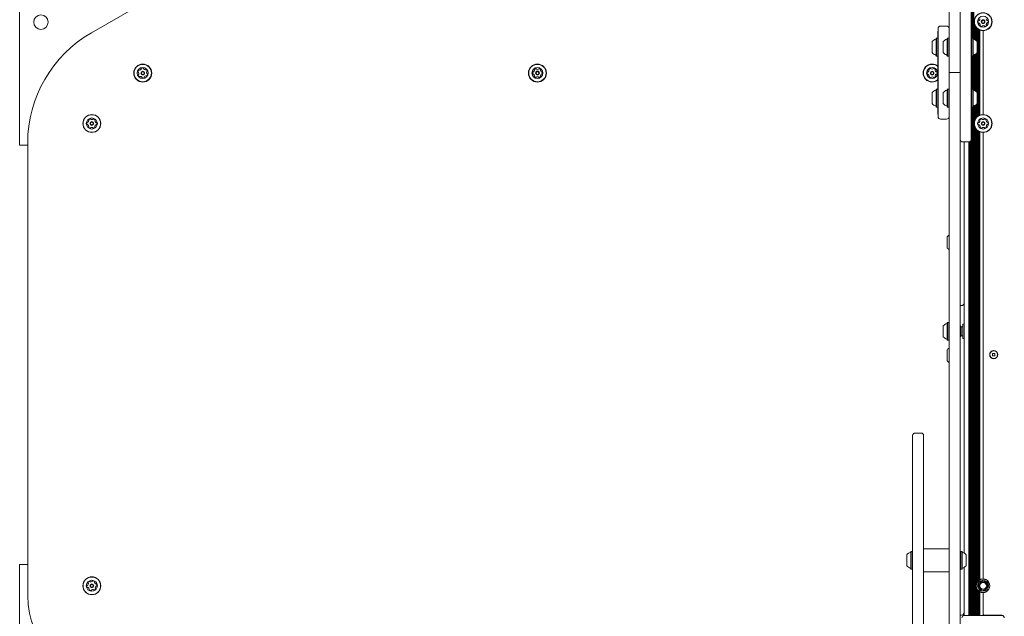
# Model space of a CAD drawing. Units: millimetres. Extents: x -2960 to 2991, y -4864 to 4719.
# Drawn here: x -1468 to -308, y 24 to 728 of the extents above; entities that cross this region are included whole.
import ezdxf

# ---------------------------------------------------------------- set-up
doc = ezdxf.new("R2010")
doc.units = ezdxf.units.MM
doc.header["$LTSCALE"] = 1000
doc.layers.add('1 EQUIPMENT', color=7, linetype='Continuous', lineweight=18)

# ---------------------------------------------------------------- blocks, each defined once
blk = doc.blocks.new('CV 006 BLOCK')
at = {"layer": '1 EQUIPMENT'}
for p, q in [((-343.8, 704.6), (-343.8, 1305.9)), ((-1383.9, 712.4), (-385.8, 1288.7)), ((-372.7, 665.4), (-372.7, 1210.3)), ((-359.7, 1210.3), (-359.7, 665.4)), ((-346.2, 706), (-346.2, 1132.6)), ((-345.4, 706), (-345.4, 1133.2)), ((-344.6, 705.8), (-344.6, 1133.9)), ((-1468.5, 750), (-1468.5, 579.9)), ((-346.7, 746.1), (-346.7, 727.7)), ((-375.7, 720.4), (-382.8, 720.4)), ((-359.7, 602.2), (-359.7, 727.7)), ((-346.7, 727.7), (-346.7, 602.2)), ((-343, 704.3), (-343, 722.9)), ((-342.2, 703.9), (-342.2, 720.7)), ((-385.8, 714.4), (-385.9, 714.4)), ((-385.9, 701.9), (-385.9, 714.4)), ((-385.8, 702.2), (-385.8, 717.4)), ((-341.4, 703.4), (-341.4, 719.4)), ((-340.6, 702.8), (-340.6, 718.4)), ((-339.8, 702), (-339.8, 717.6)), ((-339, 613.9), (-339, 716.9)), ((-338.2, 614.5), (-338.2, 716.4)), ((-337.4, 614.9), (-337.4, 716)), ((-336.6, 615.3), (-336.6, 715.6)), ((-332.7, 616), (-332.7, 714.9)), ((-392.8, 701.6), (-392.8, 702)), ((-392.8, 689), (-392.8, 701.6)), ((-387.7, 706), (-388, 705.8)), ((-388, 705.3), (-388, 705.8)), ((-388, 685.1), (-388, 705.3)), ((-386, 706), (-387.7, 706)), ((-387.7, 705.5), (-387.7, 706)), ((-387.7, 684.9), (-387.7, 705.5)), ((-385.9, 705.9), (-386, 706)), ((-386, 705.5), (-386, 706)), ((-386, 684.9), (-386, 705.5)), ((-385.9, 685.8), (-385.9, 701.9)), ((-385.8, 628.6), (-385.8, 702.2)), ((-379.7, 689), (-379.7, 702)), ((-374.7, 706), (-374.9, 705.8)), ((-374.9, 685.1), (-374.9, 705.8)), ((-373, 706), (-374.7, 706)), ((-374.7, 684.9), (-374.7, 706)), ((-372.7, 705.8), (-373, 706)), ((-373, 684.9), (-373, 706)), ((-346.5, 706), (-346.7, 705.8)), ((-344.8, 706), (-346.5, 706)), ((-346.5, 706), (-346.5, 693.8)), ((-344.5, 705.8), (-344.8, 706)), ((-344.8, 706), (-344.8, 693.8)), ((-344.5, 705.8), (-344.5, 693.9)), ((-339.7, 702), (-339.7, 694.4)), ((-388, 685.1), (-387.7, 684.9)), ((-387.7, 684.9), (-386, 684.9)), ((-386, 684.9), (-385.9, 685)), ((-385.9, 684.2), (-385.9, 685.8)), ((-374.9, 685.1), (-374.7, 684.9)), ((-374.7, 684.9), (-373, 684.9)), ((-373, 684.9), (-372.7, 685.1)), ((-346.7, 685.1), (-346.5, 684.9)), ((-346.5, 693.8), (-346.5, 684.9)), ((-346.5, 684.9), (-344.8, 684.9)), ((-346.2, 646), (-346.2, 684.9)), ((-345.4, 646), (-345.4, 684.9)), ((-344.8, 693.8), (-344.8, 684.9)), ((-344.8, 684.9), (-344.5, 685.1)), ((-344.6, 645.8), (-344.6, 685.1)), ((-344.5, 693.9), (-344.5, 685.1)), ((-343.8, 644.6), (-343.8, 686.3)), ((-343, 644.3), (-343, 686.6)), ((-342.2, 643.9), (-342.2, 687)), ((-341.4, 643.4), (-341.4, 687.5)), ((-340.6, 642.7), (-340.6, 688.1)), ((-339.8, 642), (-339.8, 688.9)), ((-339.7, 694.4), (-339.7, 689)), ((-385.9, 684.2), (-385.8, 684.2)), ((-385.9, 660.1), (-385.9, 684.2)), ((-372.7, 665.4), (-369.7, 665.4)), ((-372.7, -238.3), (-372.7, 665.4)), ((-369.7, 665.4), (-372.7, 665.4)), ((-362.7, 665.4), (-369.7, 665.4)), ((-362.7, 665.4), (-359.7, 665.4)), ((-359.7, 665.4), (-362.7, 665.4)), ((-359.7, 665.4), (-359.7, -238.3)), ((-385.9, 658.8), (-385.9, 660.1)), ((-385.9, 639.6), (-385.9, 658.8)), ((-392.8, 640.5), (-392.8, 641.9)), ((-392.8, 628.9), (-392.8, 640.5)), ((-387.7, 646), (-388, 645.7)), ((-388, 643.5), (-388, 645.7)), ((-388, 625.1), (-388, 643.5)), ((-386, 646), (-387.7, 646)), ((-387.7, 643.7), (-387.7, 646)), ((-387.7, 624.8), (-387.7, 643.7)), ((-385.9, 645.8), (-386, 646)), ((-386, 643.7), (-386, 646)), ((-386, 624.8), (-386, 643.7)), ((-385.9, 638.2), (-385.9, 639.6)), ((-379.7, 628.9), (-379.7, 641.9)), ((-374.7, 646), (-374.9, 645.7)), ((-374.9, 625.1), (-374.9, 645.7)), ((-373, 646), (-374.7, 646)), ((-374.7, 624.8), (-374.7, 646)), ((-372.7, 645.7), (-373, 646)), ((-373, 624.8), (-373, 646)), ((-346.5, 646), (-346.7, 645.7)), ((-344.8, 646), (-346.5, 646)), ((-346.5, 646), (-346.5, 645.1)), ((-346.5, 645.1), (-346.5, 624.8)), ((-344.5, 645.7), (-344.8, 646)), ((-344.8, 646), (-344.8, 645.1)), ((-344.8, 645.1), (-344.8, 624.8)), ((-344.5, 645.7), (-344.5, 644.8)), ((-344.5, 644.8), (-344.5, 625.1)), ((-339.7, 641.9), (-339.7, 641.4)), ((-339.7, 641.4), (-339.7, 628.9)), ((-385.9, 638.2), (-385.8, 638.2)), ((-385.8, 613.5), (-385.8, 628.6)), ((-342.2, 610.2), (-342.2, 627)), ((-341.4, 611.5), (-341.4, 627.5)), ((-340.6, 612.5), (-340.6, 628.1)), ((-339.8, 613.3), (-339.8, 628.9)), ((-388, 625.1), (-387.7, 624.8)), ((-387.7, 624.8), (-386, 624.8)), ((-386, 624.8), (-385.9, 625)), ((-385.8, 625.1), (-385.9, 625.1)), ((-385.9, 624.4), (-385.9, 625.1)), ((-385.9, 619.9), (-385.9, 624.4)), ((-385.9, 617.2), (-385.9, 619.9)), ((-385.9, 616.5), (-385.9, 617.2)), ((-385.9, 616.5), (-385.8, 616.5)), ((-374.9, 625.1), (-374.7, 624.8)), ((-374.7, 624.8), (-373, 624.8)), ((-373, 624.8), (-372.7, 625.1)), ((-346.7, 625.1), (-346.5, 624.8)), ((-346.5, 624.8), (-344.8, 624.8)), ((-346.2, 25), (-346.2, 624.8)), ((-345.4, 25), (-345.4, 624.8)), ((-344.8, 624.8), (-344.5, 625.1)), ((-344.6, 25), (-344.6, 625)), ((-343.8, 25), (-343.8, 626.2)), ((-343, 608), (-343, 626.5)), ((-382.8, 610.5), (-375.7, 610.5)), ((-346.7, 602.2), (-346.7, 586.6)), ((-343, 25), (-343, 602.8)), ((-342.2, 25), (-342.2, 600.6)), ((-341.4, 25), (-341.4, 599.3)), ((-340.6, 61.6), (-340.6, 598.3)), ((-339.8, 63.8), (-339.8, 597.5)), ((-339, 65), (-339, 596.9)), ((-338.2, 65.9), (-338.2, 596.3)), ((-337.4, 66.6), (-337.4, 595.9)), ((-336.6, 67.1), (-336.6, 595.5)), ((-332.7, 68), (-332.7, 594.8)), ((-1459, 48), (-1459, 582.4)), ((-356.7, 583.6), (-349.7, 583.6)), ((-355.2, 98.6), (-355.2, 583.6)), ((-355.2, 583.6), (-355.2, 393.5)), ((-349.4, 25), (-349.4, 583.6)), ((-348.6, 25), (-348.6, 583.8)), ((-347.8, 25), (-347.8, 584.3)), ((-347, 25), (-347, 585.4)), ((-1468.5, 579.9), (-1459, 579.9)), ((-375.2, 458.5), (-375.2, 471.6)), ((-359.7, 390.5), (-358.2, 390.5)), ((-379.7, 353.7), (-379.7, 366.7)), ((-374.7, 370.8), (-374.9, 370.6)), ((-374.9, 349.9), (-374.9, 370.6)), ((-373, 370.8), (-374.7, 370.8)), ((-374.7, 349.7), (-374.7, 370.8)), ((-372.7, 370.6), (-373, 370.8)), ((-373, 349.7), (-373, 370.8)), ((-358.7, 365.7), (-359.7, 366.7)), ((-356.7, 365.7), (-358.7, 365.7)), ((-358.7, 365.7), (-358.7, 354.7)), ((-356.7, 367.7), (-356.7, 352.7)), ((-374.9, 349.9), (-374.7, 349.7)), ((-374.7, 349.7), (-373, 349.7)), ((-373, 349.7), (-372.7, 349.9)), ((-359.7, 353.7), (-358.7, 354.7)), ((-358.7, 354.7), (-356.7, 354.7)), ((-375.2, 325.5), (-375.2, 338.5)), ((-318.9, 334), (-321.5, 334)), ((-321.5, 334), (-321.5, 331.4)), ((-321.5, 331.4), (-318.9, 331.4)), ((-318.9, 331.4), (-318.9, 334)), ((-415.8, 224.9), (-415.8, 237.2)), ((-412.8, 240.2), (-405.8, 240.2)), ((-402.8, 237.2), (-402.8, 224.9)), ((-415.8, 230.2), (-415.9, 230.2)), ((-415.9, 224.9), (-415.9, 230.2)), ((-415.9, 224.9), (-415.9, 164.1)), ((-415.8, -13.3), (-415.8, 224.9)), ((-402.8, 224.9), (-402.8, -13.3)), ((-415.9, 164.1), (-415.8, 164.1)), ((-422.8, 93.8), (-422.8, 96.6)), ((-422.8, 83.6), (-422.8, 93.8)), ((-417.7, 100.6), (-418, 100.4)), ((-418, 95.9), (-418, 100.4)), ((-418, 79.7), (-418, 95.9)), ((-416, 100.6), (-417.7, 100.6)), ((-417.7, 96.1), (-417.7, 100.6)), ((-417.7, 79.5), (-417.7, 96.1)), ((-415.8, 100.4), (-416, 100.6)), ((-416, 96.1), (-416, 100.6)), ((-416, 79.5), (-416, 96.1)), ((-372.7, 103.5), (-402.8, 103.5)), ((-359.5, 100.6), (-359.7, 100.4)), ((-357.8, 100.6), (-359.5, 100.6)), ((-359.5, 100.6), (-359.5, 91.3)), ((-357.5, 100.4), (-357.8, 100.6)), ((-357.8, 100.6), (-357.8, 91.3)), ((-357.5, 100.4), (-357.5, 91.3)), ((-352.7, 96.6), (-352.7, 90.8)), ((-1459, 85.1), (-1468.5, 85.1)), ((-1468.5, 85.1), (-1468.5, -85.1)), ((-359.5, 91.3), (-359.5, 79.5)), ((-357.8, 91.3), (-357.8, 79.5)), ((-357.5, 91.3), (-357.5, 79.7)), ((-355.2, 25), (-355.2, 81.6)), ((-352.7, 90.8), (-352.7, 83.6)), ((-418, 79.7), (-417.7, 79.5)), ((-417.7, 79.5), (-416, 79.5)), ((-416, 79.5), (-415.8, 79.7)), ((-402.8, 76.6), (-372.7, 76.6)), ((-359.7, 79.7), (-359.5, 79.5)), ((-359.5, 79.5), (-357.8, 79.5)), ((-357.8, 79.5), (-357.5, 79.7)), ((-340.6, 25), (-340.6, 58.4)), ((-415.9, 43), (-415.9, 53)), ((-415.9, 53), (-415.8, 53)), ((-339.8, 25), (-339.8, 56.3)), ((-339, 25), (-339, 55)), ((-338.2, 25), (-338.2, 54.2)), ((-337.4, 25), (-337.4, 53.5)), ((-336.6, 25), (-336.6, 53)), ((-332.7, 25), (-332.7, 52)), ((-415.9, 43), (-415.8, 43)), ((-415.9, 39), (-415.9, 43)), ((-415.9, 39), (-415.9, -564.9)), ((-359.7, 25.3), (-358.2, 25.3)), ((-354.7, 25), (-310.7, 25)), ((-311.5, 25.3), (-331.7, 25.3)), ((-310.2, 25), (-310.2, 25.1))]:
    blk.add_line(p, q, dxfattribs=at)
for centre, radius in [((-1443.4, 725), 8.51), ((-332.7, 725.5), 10.6), ((-332.7, 725.5), 10.3), ((-332.7, 725.5), 6.5), ((-332.7, 725.5), 2.2), ((-332.7, 725.5), 1.7), ((-1323.4, 664.9), 10.6), ((-1323.4, 664.9), 10.3), ((-858.1, 664.9), 10.6), ((-858.1, 664.9), 10.3), ((-1323.4, 664.9), 6.5), ((-1323.4, 664.9), 2.2), ((-1323.4, 664.9), 1.7), ((-858.1, 664.9), 6.5), ((-858.1, 664.9), 2.25), ((-858.1, 664.9), 1.75), ((-392.8, 664.9), 6.5), ((-392.8, 664.9), 2.2), ((-392.8, 664.9), 1.7), ((-1383.4, 605.4), 10.6), ((-1383.4, 605.4), 10.3), ((-332.7, 605.4), 10.6), ((-332.7, 605.4), 10.3), ((-1383.4, 605.4), 6.5), ((-1383.4, 605.4), 2.2), ((-1383.4, 605.4), 1.7), ((-332.7, 605.4), 6.5), ((-332.7, 605.4), 2.2), ((-332.7, 605.4), 1.7), ((-320.2, 332.7), 4.75), ((-320.2, 332.7), 4.5), ((-1383.4, 60), 10.6), ((-1383.4, 60), 10.3), ((-1383.4, 60), 6.5), ((-1383.4, 60), 2.2), ((-1383.4, 60), 1.7), ((-332.7, 60), 6.5), ((-332.7, 60), 5), ((-332.7, 60), 4)]:
    blk.add_circle(centre, radius, dxfattribs=at)
for centre, radius, start, end in [((-382.8, 717.4), 3, 90, 180), ((-375.7, 717.4), 3, 0, 90), ((-336.2, 725.4), 2.52, 154.9752, 208.1054), ((-338, 726.2), 0.481, 76.5403, 154.975), ((-338, 724.4), 0.481, 208.1056, 286.5437), ((-337.8, 727.2), 0.481, 256.5368, 304.9753), ((-337.7, 723.5), 0.481, 58.0996, 106.5403), ((-338.9, 728.9), 2.52, 304.9591, 358.1143), ((-338.8, 721.8), 2.52, 4.981, 58.1053), ((-336, 721.3), 0.481, 136.5403, 214.9809), ((-336.7, 721.9), 0.481, 316.4949, 4.9753), ((-334.4, 722.5), 2.52, 214.9753, 268.1053), ((-334.4, 720.4), 0.482, 268.1394, 346.5534), ((-333.5, 720.2), 0.481, 118.1625, 166.5403), ((-332.5, 718.4), 2.52, 64.9752, 118.1053), ((-331.7, 720.2), 0.481, 16.5403, 64.9753), ((-330.7, 720.5), 0.481, 196.5437, 275.0054), ((-330.9, 722.5), 2.52, 274.9753, 328.1053), ((-326.7, 729.2), 2.52, 184.981, 238.1054), ((-326.5, 722.1), 2.52, 124.9752, 178.0996), ((-328.5, 722.2), 0.481, 178.1054, 226.5857), ((-329.2, 721.5), 0.481, 328.0996, 46.5403), ((-327.8, 727.4), 0.481, 238.1002, 286.5437), ((-327.7, 723.8), 0.481, 76.5368, 124.9804), ((-327.5, 726.5), 0.481, 28.1051, 106.5403), ((-327.4, 724.7), 0.481, 256.5403, 334.9753), ((-329.3, 725.6), 2.52, 334.9752, 28.1053), ((-1308.9, 582.4), 150.1, 120, 180), ((-385.6, 695.5), 9.71, 106.5288, 137.9415), ((-388.5, 705.2), 0.5, 286.5288, 0), ((-372.5, 695.5), 9.71, 106.5288, 137.9415), ((-375.4, 705.2), 0.5, 286.5288, 0), ((-344, 705.2), 0.5, 180, 253.4677), ((-346.9, 695.5), 9.71, 42.0627, 73.4677), ((-385.6, 695.5), 9.71, 222.0585, 253.4712), ((-388.5, 685.7), 0.5, 0, 73.4712), ((-372.5, 695.5), 9.71, 222.0585, 253.4712), ((-375.4, 685.7), 0.5, 0, 73.4712), ((-344, 685.7), 0.5, 106.5323, 180), ((-346.9, 695.5), 9.71, 286.5323, 317.9373), ((-392.8, 664.9), 10.6, 48.5521, 311.4479), ((-392.8, 664.9), 10.3, 47.3151, 312.6849), ((-1326.5, 666.4), 2.52, 128.6032, 181.7333), ((-1328.5, 666.3), 0.481, 181.7276, 260.2137), ((-1328.2, 662.6), 0.481, 110.1683, 188.603), ((-1326.2, 663), 2.52, 188.6032, 241.7334), ((-1328.7, 665.4), 0.481, 31.7634, 80.1683), ((-1328.5, 663.6), 0.481, 290.1648, 338.6033), ((-1330.4, 664.3), 2.52, 338.5871, 31.7423), ((-1327.8, 668), 0.481, 50.1683, 128.5691), ((-1327.1, 668.7), 0.481, 230.1551, 278.6032), ((-1327.4, 670.7), 2.52, 278.6142, 331.7333), ((-1324.7, 670.1), 0.481, 121.7333, 200.1648), ((-1325.7, 669.8), 0.481, 331.7331, 20.1683), ((-1323.7, 668.4), 2.52, 68.6033, 121.739), ((-1322.9, 670.3), 0.481, 350.1229, 68.6089), ((-1322, 670.1), 0.481, 170.1683, 218.6032), ((-1320.4, 671.4), 2.52, 218.609, 271.7334), ((-1319.3, 659.1), 2.52, 98.6032, 151.7333), ((-1320.3, 669.3), 0.481, 271.7282, 320.1717), ((-1319.6, 668.7), 0.481, 61.7331, 140.1683), ((-1319.6, 661.2), 0.481, 50.1683, 98.6033), ((-1320.6, 666.9), 2.52, 8.6032, 61.7333), ((-1316.3, 665.6), 2.52, 158.6032, 211.7276), ((-1318.2, 666.3), 0.481, 110.1648, 158.6084), ((-1320.2, 663.5), 2.52, 308.6033, 1.7333), ((-1318, 664.5), 0.481, 211.7334, 260.2137), ((-1318.5, 667.2), 0.481, 290.1683, 8.6033), ((-1318.2, 663.6), 0.481, 1.7276, 80.1683), ((-861.2, 664.9), 2.5, 154.3267, 205.6733), ((-863, 665.8), 0.42, 75, 154.3267), ((-863, 664), 0.42, 205.6733, 285), ((-862.8, 666.6), 0.42, 255, 304.3267), ((-862.8, 663.2), 0.42, 55.6733, 105), ((-864, 668.4), 2.5, 304.3267, 355.6733), ((-864, 661.5), 2.5, 4.3267, 55.6733), ((-861.3, 668.8), 0.42, 145.6733, 225), ((-859.6, 667.6), 2.5, 94.3267, 145.6733), ((-861.9, 668.2), 0.42, 355.6733, 45), ((-861.9, 661.7), 0.42, 315, 4.3267), ((-859.8, 669.7), 0.42, 15, 94.3267), ((-859, 669.9), 0.42, 195, 244.3267), ((-858.1, 671.8), 2.5, 244.3267, 295.6733), ((-857.2, 669.9), 0.42, 295.6733, 345), ((-856.3, 669.7), 0.42, 85.6733, 165), ((-856.5, 667.6), 2.5, 34.3267, 85.6733), ((-854.2, 668.2), 0.42, 135, 184.3267), ((-852.1, 668.4), 2.5, 184.3267, 235.6733), ((-852.1, 661.5), 2.5, 124.3267, 175.6733), ((-854.2, 661.7), 0.42, 175.6733, 225), ((-854.8, 668.8), 0.42, 315, 34.3267), ((-853.3, 666.6), 0.42, 235.6733, 285), ((-853.3, 663.2), 0.42, 75, 124.3267), ((-853.1, 665.8), 0.42, 25.6733, 105), ((-853.1, 664), 0.42, 255, 334.3267), ((-854.9, 664.9), 2.5, 334.3267, 25.6733), ((-396.2, 664.8), 2.52, 154.9752, 208.1053), ((-398, 665.7), 0.481, 76.5403, 154.9753), ((-398, 663.9), 0.481, 208.1051, 286.5403), ((-397.8, 666.6), 0.481, 256.5368, 304.9804), ((-397.7, 663), 0.481, 58.1002, 106.5437), ((-399, 668.3), 2.52, 304.9752, 358.0996), ((-398.8, 661.2), 2.52, 4.981, 58.1054), ((-396.3, 668.9), 0.481, 148.0996, 226.5403), ((-394.6, 667.9), 2.52, 94.9753, 148.1053), ((-396.9, 668.2), 0.481, 358.1054, 46.5857), ((-394.7, 669.9), 0.481, 16.5437, 95.0054), ((-393.8, 670.2), 0.481, 196.5403, 244.9753), ((-392.9, 672), 2.52, 244.9752, 298.1053), ((-392, 670.2), 0.481, 298.1625, 346.5403), ((-391.1, 670), 0.482, 88.1394, 166.5534), ((-391.1, 668), 2.52, 34.9753, 88.1053), ((-388.7, 668.5), 0.481, 136.4949, 184.9753), ((-386.7, 668.6), 2.52, 184.981, 238.1053), ((-389.4, 669.1), 0.481, 316.5403, 34.9809), ((-386.5, 661.6), 2.52, 124.9591, 178.1143), ((-388.6, 661.6), 0.481, 178.1354, 226.5403), ((-387.8, 666.9), 0.481, 238.0996, 286.5403), ((-387.7, 663.2), 0.481, 76.5368, 124.9753), ((-387.5, 666), 0.481, 28.1056, 106.5437), ((-387.5, 664.2), 0.481, 256.5403, 334.975), ((-389.3, 665), 2.52, 334.9752, 28.1054), ((-1327.1, 661.2), 0.481, 241.7336, 320.1717), ((-1326.4, 660.5), 0.481, 91.7276, 140.1683), ((-1326.3, 658.5), 2.52, 38.609, 91.7333), ((-1324.7, 659.8), 0.481, 350.1229, 38.6033), ((-1323.8, 659.6), 0.481, 170.1683, 248.6089), ((-1323.1, 661.5), 2.52, 248.6033, 301.7333), ((-1322, 659.8), 0.482, 301.7674, 20.1814), ((-1321.1, 660.1), 0.481, 151.7905, 200.1683), ((-1319, 661.9), 0.481, 230.1717, 308.6334), ((-861.3, 661.1), 0.42, 135, 214.3267), ((-859.6, 662.2), 2.5, 214.3267, 265.6733), ((-859.8, 660.2), 0.42, 265.6733, 345), ((-859, 659.9), 0.42, 115.6733, 165), ((-858.1, 658.1), 2.5, 64.3267, 115.6733), ((-857.2, 659.9), 0.42, 15, 64.3267), ((-856.3, 660.2), 0.42, 195, 274.3267), ((-856.5, 662.2), 2.5, 274.3267, 325.6733), ((-854.8, 661.1), 0.42, 325.6733, 45), ((-396.1, 660.7), 0.481, 136.4949, 214.9809), ((-394.4, 661.9), 2.52, 214.9753, 268.111), ((-396.8, 661.4), 0.481, 316.5403, 4.9752), ((-394.5, 659.9), 0.481, 268.1053, 346.5368), ((-393.5, 659.6), 0.481, 118.1051, 166.5403), ((-392.6, 657.9), 2.52, 64.9862, 118.1053), ((-391.7, 659.7), 0.481, 16.5271, 64.9752), ((-390.8, 660), 0.481, 196.5403, 274.9411), ((-391, 662), 2.52, 274.9752, 328.1053), ((-389.2, 660.9), 0.481, 328.0996, 46.5857), ((-385.6, 635.4), 9.71, 106.5288, 137.9415), ((-388.5, 645.2), 0.5, 286.5288, 0), ((-372.5, 635.4), 9.71, 106.5288, 137.9415), ((-375.4, 645.2), 0.5, 286.5288, 0), ((-344, 645.2), 0.5, 180, 253.4677), ((-346.9, 635.4), 9.71, 42.0627, 73.4677), ((-385.6, 635.4), 9.71, 222.0585, 253.4712), ((-372.5, 635.4), 9.71, 222.0585, 253.4712), ((-346.9, 635.4), 9.71, 286.5323, 317.9373), ((-388.5, 625.6), 0.5, 0, 73.4712), ((-375.4, 625.6), 0.5, 0, 73.4712), ((-344, 625.6), 0.5, 106.5323, 180), ((-1386.8, 605.4), 2.52, 152.5602, 205.6904), ((-1388.7, 606.4), 0.481, 74.1253, 152.56), ((-1388.7, 604.6), 0.481, 205.6906, 284.1287), ((-1388.4, 603.6), 0.481, 55.6846, 104.1253), ((-1388.4, 607.3), 0.481, 254.1218, 302.5603), ((-1389.6, 601.9), 2.52, 2.566, 55.6903), ((-1389.5, 609), 2.52, 302.5441, 355.6993), ((-1385.1, 608.4), 2.52, 92.5602, 145.6903), ((-1386.8, 609.5), 0.481, 145.6846, 224.1706), ((-1387.5, 608.9), 0.481, 355.7204, 44.1253), ((-1385.2, 610.4), 0.481, 14.1253, 92.5261), ((-1384.2, 610.7), 0.481, 194.1121, 242.5602), ((-1383.3, 612.5), 2.52, 242.5712, 295.6903), ((-1382.4, 610.6), 0.481, 295.69, 344.1253), ((-1381.5, 610.4), 0.481, 85.6903, 164.1218), ((-1381.6, 608.3), 2.52, 32.5603, 85.696), ((-1377.3, 601.8), 2.52, 122.5602, 175.6845), ((-1379.3, 608.8), 0.481, 134.1253, 182.5602), ((-1377.2, 608.8), 2.52, 182.566, 235.6904), ((-1379.9, 609.4), 0.481, 314.0799, 32.5659), ((-1378.4, 603.5), 0.481, 74.1218, 122.5654), ((-1378.4, 607.2), 0.481, 235.6851, 284.1287), ((-1378.2, 604.4), 0.481, 254.1253, 332.5603), ((-1378.1, 606.2), 0.481, 25.69, 104.1253), ((-1380, 605.3), 2.52, 332.5602, 25.6903), ((-382.8, 613.5), 3, 180, 270), ((-375.7, 613.5), 3, 270, 0), ((-336.2, 605.3), 2.52, 154.9752, 208.1054), ((-338, 606.2), 0.481, 76.5403, 154.975), ((-338, 604.3), 0.481, 208.1056, 286.5437), ((-337.8, 607.1), 0.481, 256.5368, 304.9753), ((-337.7, 603.4), 0.481, 58.0996, 106.5403), ((-338.9, 608.8), 2.52, 304.9591, 358.1143), ((-338.8, 601.7), 2.52, 4.981, 58.1053), ((-334.5, 608.3), 2.52, 94.9752, 148.1053), ((-336.2, 609.4), 0.481, 148.0996, 226.5857), ((-336.9, 608.7), 0.481, 358.1354, 46.5403), ((-334.7, 610.4), 0.481, 16.5403, 94.9411), ((-333.8, 610.6), 0.481, 196.5271, 244.9752), ((-332.9, 612.5), 2.52, 244.9862, 298.1053), ((-331.9, 610.7), 0.481, 298.1051, 346.5403), ((-331, 610.5), 0.481, 88.1053, 166.5368), ((-331.1, 608.4), 2.52, 34.9753, 88.111), ((-328.7, 608.9), 0.481, 136.5403, 184.9752), ((-326.7, 609.1), 2.52, 184.981, 238.1054), ((-329.4, 609.6), 0.481, 316.4949, 34.9809), ((-326.5, 602), 2.52, 124.9752, 178.0996), ((-327.8, 607.4), 0.481, 238.1002, 286.5437), ((-327.7, 603.7), 0.481, 76.5368, 124.9804), ((-327.5, 606.4), 0.481, 28.1051, 106.5403), ((-327.4, 604.6), 0.481, 256.5403, 334.9753), ((-329.3, 605.5), 2.52, 334.9752, 28.1053), ((-1386.9, 601.3), 0.481, 134.1253, 212.5659), ((-1385.2, 602.4), 2.52, 212.5603, 265.6903), ((-1387.6, 602), 0.481, 314.0799, 2.5603), ((-1385.3, 600.4), 0.482, 265.7244, 344.1384), ((-1384.4, 600.1), 0.481, 115.7475, 164.1253), ((-1383.5, 598.3), 2.52, 62.5602, 115.6903), ((-1382.6, 600.1), 0.481, 14.1253, 62.5603), ((-1381.6, 600.4), 0.481, 194.1287, 272.5904), ((-1381.7, 602.4), 2.52, 272.5603, 325.6903), ((-1379.4, 601.9), 0.481, 175.6904, 224.1706), ((-1380, 601.2), 0.481, 325.6846, 44.1253), ((-336, 601.2), 0.481, 136.5403, 214.9809), ((-336.7, 601.9), 0.481, 316.4949, 4.9753), ((-334.4, 602.4), 2.52, 214.9753, 268.1053), ((-334.4, 600.3), 0.482, 268.1394, 346.5534), ((-333.5, 600.1), 0.481, 118.1625, 166.5403), ((-332.5, 598.3), 2.52, 64.9752, 118.1053), ((-331.7, 600.2), 0.481, 16.5403, 64.9753), ((-330.7, 600.4), 0.481, 196.5437, 275.0054), ((-330.9, 602.5), 2.52, 274.9753, 328.1053), ((-328.5, 602.1), 0.481, 178.1054, 226.5857), ((-329.2, 601.4), 0.481, 328.0996, 46.5403), ((-356.7, 586.6), 3, 180, 270), ((-349.7, 586.6), 3, 270, 0), ((-368, 465.1), 9.71, 118.9956, 137.9373), ((-368, 465.1), 9.71, 222.0627, 241.0044), ((-358.2, 393.5), 3, 270, 0), ((-372.5, 360.2), 9.71, 106.5323, 137.9373), ((-375.4, 370), 0.5, 286.5323, 0), ((-355.7, 367.7), 1, 60, 180), ((-372.5, 360.2), 9.71, 222.0627, 253.4677), ((-375.4, 350.4), 0.5, 0, 73.4677), ((-355.7, 352.7), 1, 180, 300), ((-368, 332), 9.71, 118.9956, 137.9373), ((-368, 332), 9.71, 222.0627, 241.0044), ((-412.8, 237.2), 3, 90, 180), ((-405.8, 237.2), 3, 0, 90), ((-415.6, 90.1), 9.71, 106.5288, 137.9415), ((-418.5, 99.8), 0.5, 286.5288, 0), ((-357, 99.8), 0.5, 180, 253.4677), ((-359.9, 90.1), 9.71, 42.0627, 73.4677), ((-415.6, 90.1), 9.71, 222.0585, 253.4712), ((-359.9, 90.1), 9.71, 286.5323, 317.9373), ((-418.5, 80.3), 0.5, 0, 73.4712), ((-357, 80.3), 0.5, 106.5323, 180), ((-1386.8, 59.5), 2.52, 162.9716, 216.1074), ((-1388.7, 60.1), 0.481, 84.4913, 162.9773), ((-1388.7, 61), 0.481, 264.5366, 312.9715), ((-1390, 62.5), 2.52, 312.9774, 6.1017), ((-1385.6, 62.7), 2.52, 102.9716, 156.1016), ((-1387.5, 63.5), 0.481, 156.1014, 234.5366), ((-1388, 62.7), 0.481, 6.0965, 54.5401), ((-1386.1, 64.7), 0.481, 24.5366, 102.9716), ((-1385.2, 65.1), 0.481, 204.5332, 252.9768), ((-1384.6, 67), 2.52, 252.9715, 306.0959), ((-1383.4, 65.4), 0.481, 306.1017, 354.582), ((-1382.4, 65.3), 0.481, 96.096, 174.5366), ((-1382.2, 63.3), 2.52, 42.9716, 96.1016), ((-1380.7, 64.7), 0.481, 324.5401, 43.0018), ((-1379.9, 64.1), 0.481, 144.5366, 192.9716), ((-1377.9, 64.5), 2.52, 192.9716, 246.1016), ((-1376.8, 57.6), 2.52, 132.9774, 186.1016), ((-1378.8, 62.7), 0.481, 246.1589, 294.5366), ((-1378.4, 61.8), 0.482, 36.1358, 114.5498), ((-1378.2, 59.1), 0.481, 84.4913, 132.9716), ((-1378.1, 60), 0.481, 264.5366, 342.9773), ((-1380, 60.6), 2.52, 342.9716, 36.1017), ((-332.7, 60), 8.01, 168.4929, 191.5071), ((-332.7, 60), 8.01, 151.7983, 168.4929), ((-332.7, 60), 8.01, 191.5071, 208.2017), ((-332.7, 60), 8.01, 141.2496, 151.7983), ((-332.7, 60), 8.01, 132.9429, 141.2496), ((-336.1, 60.3), 2.52, 148.8947, 202.0249), ((-338, 59.5), 0.481, 202.0251, 280.4633), ((-337.9, 61.4), 0.481, 70.4598, 148.8945), ((-332.7, 60), 8.01, 125.4408, 132.9429), ((-337.9, 58.6), 0.481, 59.3893, 100.4598), ((-337.6, 62.3), 0.481, 250.4564, 291.5144), ((-332.7, 60), 8.01, 118.7671, 125.4408), ((-332.7, 60), 8.01, 112.0243, 118.7671), ((-335.8, 64.4), 0.481, 142.0192, 220.5052), ((-334.2, 63.1), 2.52, 88.8948, 142.0248), ((-336.5, 63.8), 0.481, 359.4152, 40.4598), ((-334.2, 65.2), 0.481, 10.4598, 88.8607), ((-333.2, 65.4), 0.481, 190.4467, 231.6148), ((-331.4, 65.2), 0.481, 299.2226, 340.4598), ((-330.5, 64.9), 0.481, 82.0248, 160.4564), ((-330.8, 62.9), 2.52, 28.8948, 82.0306), ((-328.4, 63.1), 0.481, 130.4598, 171.6264), ((-332.7, 60), 8.01, 300, 60), ((-329, 63.9), 0.481, 310.4145, 28.9005), ((-327.9, 57.8), 0.481, 70.4564, 111.6319), ((-327.6, 61.5), 0.481, 239.2564, 280.4633), ((-327.5, 58.7), 0.481, 250.4598, 328.8948), ((-327.4, 60.5), 0.481, 22.0246, 100.4598), ((-329.3, 59.8), 2.52, 328.8948, 22.0248), ((-1358.9, 48), 100.1, 180, 270), ((-1388.4, 58.3), 0.481, 216.1016, 294.5332), ((-1388, 57.4), 0.481, 66.1014, 114.5366), ((-1388.9, 55.5), 2.52, 12.9826, 66.1016), ((-1386.1, 55.4), 0.481, 144.5366, 222.9375), ((-1386.9, 56), 0.481, 324.5235, 12.9715), ((-1384.6, 56.8), 2.52, 222.9716, 276.1016), ((-1384.4, 54.8), 0.481, 276.096, 354.582), ((-1383.4, 54.7), 0.481, 126.1317, 174.5366), ((-1382.2, 53.1), 2.52, 72.9554, 126.1107), ((-1381.6, 55), 0.481, 24.5332, 72.9716), ((-1380.8, 55.4), 0.481, 204.5366, 282.9713), ((-1381.2, 57.4), 2.52, 282.9715, 336.1017), ((-1378.8, 57.3), 0.481, 186.096, 234.5366), ((-1379.4, 56.6), 0.481, 336.102, 54.5401), ((-332.7, 60), 8.01, 208.2017, 218.7504), ((-332.7, 60), 8.01, 218.7504, 227.0571), ((-332.7, 60), 8.01, 227.0571, 234.5592), ((-332.7, 60), 8.01, 234.5592, 241.2329), ((-336.5, 56.2), 0.481, 130.4598, 208.9005), ((-334.7, 57.2), 2.52, 208.8948, 262.0249), ((-337.1, 57), 0.481, 310.4145, 351.5284), ((-332.7, 60), 8.01, 241.2329, 247.9757), ((-334.9, 55.2), 0.482, 262.059, 340.473), ((-334, 54.9), 0.481, 119.356, 160.4598), ((-332.2, 54.7), 0.481, 10.4598, 51.6143), ((-331.3, 54.9), 0.481, 190.4633, 268.925), ((-331.2, 56.9), 2.52, 268.8948, 322.0248), ((-328.9, 56.3), 0.481, 179.3233, 220.5052), ((-329.6, 55.7), 0.481, 322.0192, 40.4598), ((-358.2, 28.3), 3, 270, 0), ((-354.7, 22), 3, 90, 180), ((-331.7, 26.3), 1, 180, 270), ((-311.5, 21.3), 4, 61.7561, 90), ((-310.7, 22), 3, 0, 90)]:
    blk.add_arc(centre, radius, start, end, dxfattribs=at)
for points, knots in [([(-335.7, 67.5), (-335.4, 67.6), (-334.8, 67.8), (-333.9, 68), (-333.2, 68), (-332.8, 68), (-332.7, 68), (-332.7, 68)], [0, 0, 0, 0, 0.21037, 0.421143, 0.624593, 0.830622, 1, 1, 1, 1]), ([(-328.7, 67), (-329, 67.1), (-329.2, 67.2), (-329.7, 67.4), (-329.9, 67.5), (-330.4, 67.7), (-330.6, 67.8), (-331.1, 67.9), (-331.3, 67.9), (-331.7, 68), (-331.9, 68), (-332.2, 68), (-332.3, 68), (-332.5, 68), (-332.6, 68), (-332.7, 68), (-332.7, 68), (-332.7, 68)], [0, 0, 0, 0, 0.125, 0.125, 0.25, 0.25, 0.375, 0.375, 0.5, 0.5, 0.625, 0.625, 0.75, 0.75, 0.875, 0.875, 1, 1, 1, 1]), ([(-332.7, 52), (-332.8, 52), (-332.8, 52), (-333.3, 52), (-334.1, 52.1), (-334.9, 52.3), (-335.5, 52.5), (-335.7, 52.6)], [0, 0, 0, 0, 0.211254, 0.422541, 0.632513, 0.837536, 1, 1, 1, 1]), ([(-332.7, 52), (-332.7, 52), (-332.7, 52), (-332.6, 52), (-332.5, 52), (-332.3, 52), (-332.2, 52.1), (-331.9, 52.1), (-331.7, 52.1), (-331.3, 52.2), (-331.1, 52.2), (-330.6, 52.3), (-330.4, 52.4), (-329.9, 52.5), (-329.7, 52.6), (-329.2, 52.8), (-329, 53), (-328.7, 53.1)], [0, 0, 0, 0, 0.125, 0.125, 0.25, 0.25, 0.375, 0.375, 0.5, 0.5, 0.625, 0.625, 0.75, 0.75, 0.875, 0.875, 1, 1, 1, 1])]:
    blk.add_open_spline(points, degree=3, knots=knots, dxfattribs=at)

msp = doc.modelspace()

# ---------------------------------------------------------------- block references
at = {"layer": '1 EQUIPMENT'}
msp.add_blockref('CV 006 BLOCK', (0, 0), dxfattribs=at)

doc.saveas('drawing.dxf')
